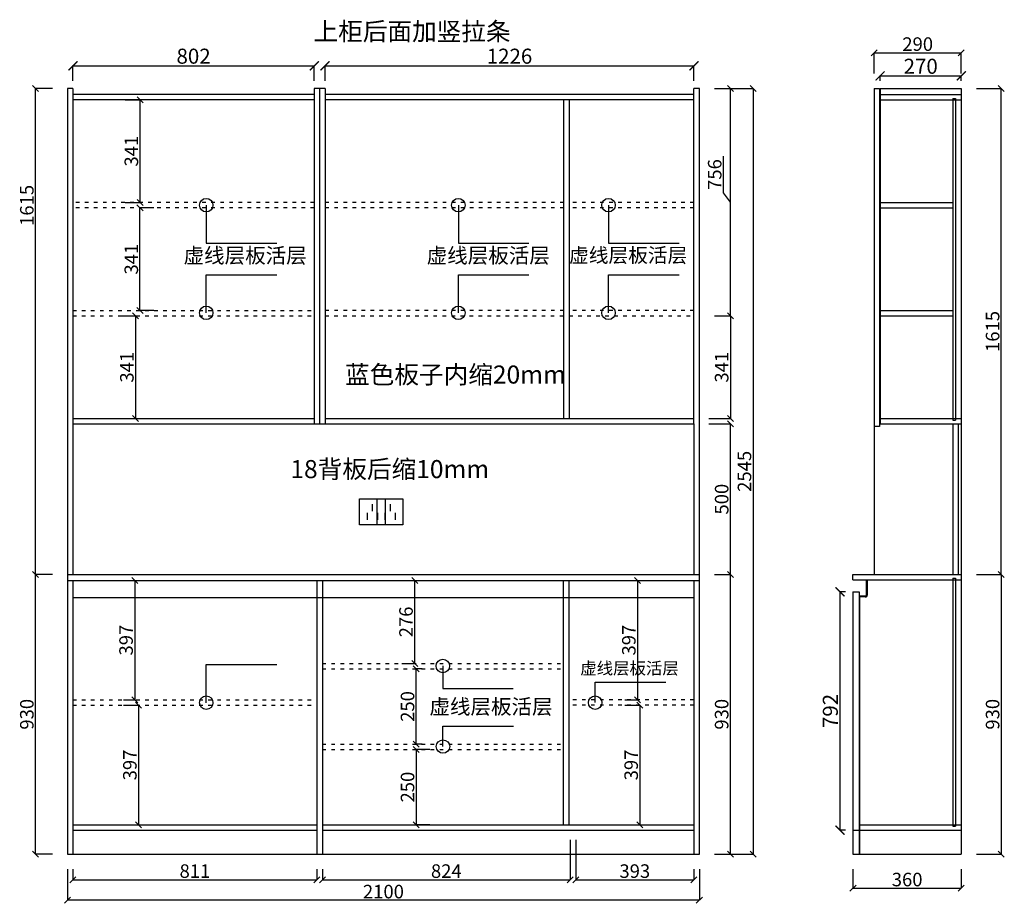
# Model space of a CAD drawing. Units: millimetres. Extents: x 31196 to 37215, y 10639 to 13582.
# Drawn here: x 33942 to 37215, y 10645 to 13582 of the extents above; entities that cross this region are included whole.
import ezdxf

# ---------------------------------------------------------------- set-up
doc = ezdxf.new("R2010")
doc.units = ezdxf.units.MM
doc.linetypes.add('ACAD_ISO03W100', pattern=[30, 12, -18])
doc.styles.get("Standard").update_dxf_attribs({"font": 'txt', "bigfont": 'gbcbig.shx'})
doc.dimstyles.new('ISO-25', dxfattribs={"dimtxt": 50, "dimasz": 30, "dimexe": 1.25, "dimexo": 25, "dimtad": 1, "dimdec": 0, "dimtxsty": 'Standard', "dimblk": 'ARCHTICK', "dimcen": 2.5, "dimclrd": 251, "dimclre": 251, "dimclrt": 251, "dimadec": 0, "dimazin": 0, "dimtfac": 1, "dimtdec": 0, "dimtmove": 1, "dimatfit": 3, "dimfxl": 60, "dimarcsym": 0})
doc.dimstyles.new('副本 ISO-25', dxfattribs={"dimtxt": 45, "dimasz": 20, "dimexe": 0, "dimexo": 50, "dimtad": 1, "dimdec": 0, "dimtxsty": 'Standard', "dimblk": 'OBLIQUE', "dimcen": 2.5, "dimclrd": 252, "dimclre": 252, "dimclrt": 252, "dimadec": 0, "dimazin": 0, "dimtfac": 1, "dimtdec": 0, "dimtmove": 1, "dimatfit": 3, "dimldrblk": 'OBLIQUE', "dimfxl": 20, "dimarcsym": 0})

# ---------------------------------------------------------------- blocks, each defined once
blk = doc.blocks.new('_OBLIQUE')
at = {"color": 0, "linetype": 'ByBlock'}
blk.add_line((-0.5, -0.5), (0.5, 0.5), dxfattribs=at)
blk = doc.blocks.new('*D8')
at = {"color": 252, "lineweight": -2, "transparency": 16777216}
for p, q in [((34119.1, 10758.7), (34119.1, 10723.5)), ((34930.1, 10758.7), (34930.1, 10723.5)), ((34119.1, 10723.5), (34930.1, 10723.5))]:
    blk.add_line(p, q, dxfattribs=at)
at = {"layer": 'Defpoints', "color": 0, "transparency": 16777216}
for p in [(34119.1, 10808.7), (34930.1, 10808.7), (34930.1, 10723.5)]:
    blk.add_point(p, dxfattribs=at)
at = {"color": 252, "lineweight": -2, "transparency": 16777216, "xscale": 20, "yscale": 20, "zscale": 20, "rotation": 180}
blk.add_blockref('_OBLIQUE', (34119.1, 10723.5), dxfattribs=at)
at = {"color": 252, "lineweight": -2, "transparency": 16777216, "xscale": 20, "yscale": 20, "zscale": 20}
blk.add_blockref('_OBLIQUE', (34930.1, 10723.5), dxfattribs=at)
at = {"color": 252, "transparency": 16777216, "insert": (34524.6, 10746.6), "char_height": 45, "attachment_point": 5}
blk.add_mtext('811', dxfattribs=at)
blk = doc.blocks.new('*D9')
at = {"color": 252, "lineweight": -2, "transparency": 16777216}
for p, q in [((35772.1, 10856.7), (35772.1, 10723.5)), ((34948.1, 10758.7), (34948.1, 10723.5)), ((34948.1, 10723.5), (35772.1, 10723.5))]:
    blk.add_line(p, q, dxfattribs=at)
at = {"layer": 'Defpoints', "color": 0, "transparency": 16777216}
for p in [(35772.1, 10906.7), (34948.1, 10808.7), (35772.1, 10723.5)]:
    blk.add_point(p, dxfattribs=at)
at = {"color": 252, "lineweight": -2, "transparency": 16777216, "xscale": 20, "yscale": 20, "zscale": 20, "rotation": 180}
blk.add_blockref('_OBLIQUE', (34948.1, 10723.5), dxfattribs=at)
at = {"color": 252, "lineweight": -2, "transparency": 16777216, "xscale": 20, "yscale": 20, "zscale": 20}
blk.add_blockref('_OBLIQUE', (35772.1, 10723.5), dxfattribs=at)
at = {"color": 252, "transparency": 16777216, "insert": (35360.1, 10746.6), "char_height": 45, "attachment_point": 5}
blk.add_mtext('824', dxfattribs=at)
blk = doc.blocks.new('*D10')
at = {"color": 252, "lineweight": -2, "transparency": 16777216}
for p, q in [((35790.1, 10856.7), (35790.1, 10723.5)), ((36183.1, 10758.7), (36183.1, 10723.5)), ((35790.1, 10723.5), (36183.1, 10723.5))]:
    blk.add_line(p, q, dxfattribs=at)
at = {"layer": 'Defpoints', "color": 0, "transparency": 16777216}
for p in [(35790.1, 10906.7), (36183.1, 10808.7), (36183.1, 10723.5)]:
    blk.add_point(p, dxfattribs=at)
at = {"color": 252, "lineweight": -2, "transparency": 16777216, "xscale": 20, "yscale": 20, "zscale": 20, "rotation": 180}
blk.add_blockref('_OBLIQUE', (35790.1, 10723.5), dxfattribs=at)
at = {"color": 252, "lineweight": -2, "transparency": 16777216, "xscale": 20, "yscale": 20, "zscale": 20}
blk.add_blockref('_OBLIQUE', (36183.1, 10723.5), dxfattribs=at)
at = {"color": 252, "transparency": 16777216, "insert": (35986.6, 10746.6), "char_height": 45, "attachment_point": 5}
blk.add_mtext('393', dxfattribs=at)
blk = doc.blocks.new('*D25')
at = {"color": 252, "lineweight": -2, "transparency": 16777216}
for p, q in [((34101.1, 10758.7), (34101.1, 10655.4)), ((36201.1, 10758.7), (36201.1, 10655.4)), ((36201.1, 10655.4), (34101.1, 10655.4))]:
    blk.add_line(p, q, dxfattribs=at)
at = {"layer": 'Defpoints', "color": 0, "transparency": 16777216}
for p in [(34101.1, 10808.7), (36201.1, 10808.7), (34101.1, 10655.4)]:
    blk.add_point(p, dxfattribs=at)
at = {"color": 252, "lineweight": -2, "transparency": 16777216, "xscale": 20, "yscale": 20, "zscale": 20, "rotation": 180}
blk.add_blockref('_OBLIQUE', (34101.1, 10655.4), dxfattribs=at)
at = {"color": 252, "lineweight": -2, "transparency": 16777216, "xscale": 20, "yscale": 20, "zscale": 20}
blk.add_blockref('_OBLIQUE', (36201.1, 10655.4), dxfattribs=at)
at = {"color": 252, "transparency": 16777216, "insert": (35151.1, 10678.5), "char_height": 45, "attachment_point": 5}
blk.add_mtext('2100', dxfattribs=at)
blk = doc.blocks.new('*D26')
at = {"color": 252, "lineweight": -2, "transparency": 16777216}
for p, q in [((36251.1, 11738.7), (36304.2, 11738.7)), ((36304.2, 10808.7), (36304.2, 11738.7)), ((36251.1, 10808.7), (36304.2, 10808.7))]:
    blk.add_line(p, q, dxfattribs=at)
at = {"layer": 'Defpoints', "color": 0, "transparency": 16777216}
for p in [(36201.1, 11738.7), (36304.2, 11738.7), (36201.1, 10808.7)]:
    blk.add_point(p, dxfattribs=at)
at = {"color": 252, "lineweight": -2, "transparency": 16777216, "xscale": 20, "yscale": 20, "zscale": 20}
for p, rotation in [((36304.2, 11738.7), 90), ((36304.2, 10808.7), 270)]:
    blk.add_blockref('_OBLIQUE', p, dxfattribs=dict(at, rotation=rotation))
at = {"color": 252, "transparency": 16777216, "insert": (36281.1, 11273.7), "char_height": 45, "attachment_point": 5, "rotation": 90}
blk.add_mtext('930', dxfattribs=at)
blk = doc.blocks.new('*D27')
at = {"color": 252, "lineweight": -2, "transparency": 16777216}
for p, q in [((36233.1, 12238.7), (36304.2, 12238.7)), ((36304.2, 11738.7), (36304.2, 12238.7)), ((36251.1, 11738.7), (36304.2, 11738.7))]:
    blk.add_line(p, q, dxfattribs=at)
at = {"layer": 'Defpoints', "color": 0, "transparency": 16777216}
for p in [(36183.1, 12238.7), (36304.2, 12238.7), (36201.1, 11738.7)]:
    blk.add_point(p, dxfattribs=at)
at = {"color": 252, "lineweight": -2, "transparency": 16777216, "xscale": 20, "yscale": 20, "zscale": 20}
for p, rotation in [((36304.2, 12238.7), 90), ((36304.2, 11738.7), 270)]:
    blk.add_blockref('_OBLIQUE', p, dxfattribs=dict(at, rotation=rotation))
at = {"color": 252, "transparency": 16777216, "insert": (36281.1, 11988.7), "char_height": 45, "attachment_point": 5, "rotation": 90}
blk.add_mtext('500', dxfattribs=at)
blk = doc.blocks.new('*D11')
at = {"color": 252, "lineweight": -2, "transparency": 16777216}
for p, q in [((36251.1, 13353.7), (36304.2, 13353.7)), ((36304.2, 12597.9), (36304.2, 13353.7)), ((36281.1, 13007.1), (36281.1, 13128.4)), ((36304.2, 12975.8), (36281.1, 13007.1)), ((36251.1, 12597.9), (36304.2, 12597.9))]:
    blk.add_line(p, q, dxfattribs=at)
at = {"layer": 'Defpoints', "color": 0, "transparency": 16777216}
for p in [(36201.1, 13353.7), (36304.2, 13353.7), (36201.1, 12597.9)]:
    blk.add_point(p, dxfattribs=at)
at = {"color": 252, "lineweight": -2, "transparency": 16777216, "xscale": 20, "yscale": 20, "zscale": 20}
for p, rotation in [((36304.2, 13353.7), 90), ((36304.2, 12597.9), 270)]:
    blk.add_blockref('_OBLIQUE', p, dxfattribs=dict(at, rotation=rotation))
at = {"color": 252, "transparency": 16777216, "insert": (36257.9, 13067.8), "char_height": 45, "attachment_point": 5, "rotation": 90}
blk.add_mtext('756', dxfattribs=at)
blk = doc.blocks.new('*D28')
at = {"color": 252, "lineweight": -2, "transparency": 16777216}
for p, q in [((34051.1, 11738.7), (33994.8, 11738.7)), ((33994.8, 10808.7), (33994.8, 11738.7)), ((34051.1, 10808.7), (33994.8, 10808.7))]:
    blk.add_line(p, q, dxfattribs=at)
at = {"layer": 'Defpoints', "color": 0, "transparency": 16777216}
for p in [(33994.8, 11738.7), (34101.1, 11738.7), (34101.1, 10808.7)]:
    blk.add_point(p, dxfattribs=at)
at = {"color": 252, "lineweight": -2, "transparency": 16777216, "xscale": 20, "yscale": 20, "zscale": 20}
for p, rotation in [((33994.8, 11738.7), 90), ((33994.8, 10808.7), 270)]:
    blk.add_blockref('_OBLIQUE', p, dxfattribs=dict(at, rotation=rotation))
at = {"color": 252, "transparency": 16777216, "insert": (33971.7, 11273.7), "char_height": 45, "attachment_point": 5, "rotation": 90}
blk.add_mtext('930', dxfattribs=at)
blk = doc.blocks.new('*D12')
at = {"color": 252, "lineweight": -2, "transparency": 16777216}
for p, q in [((34051.1, 13353.7), (33994.8, 13353.7)), ((33994.8, 11738.7), (33994.8, 13353.7)), ((34051.1, 11738.7), (33994.8, 11738.7))]:
    blk.add_line(p, q, dxfattribs=at)
at = {"layer": 'Defpoints', "color": 0, "transparency": 16777216}
for p in [(33994.8, 13353.7), (34101.1, 13353.7), (34101.1, 11738.7)]:
    blk.add_point(p, dxfattribs=at)
at = {"color": 252, "lineweight": -2, "transparency": 16777216, "xscale": 20, "yscale": 20, "zscale": 20}
for p, rotation in [((33994.8, 13353.7), 90), ((33994.8, 11738.7), 270)]:
    blk.add_blockref('_OBLIQUE', p, dxfattribs=dict(at, rotation=rotation))
at = {"color": 252, "transparency": 16777216, "insert": (33971.7, 12965.3), "char_height": 45, "attachment_point": 5, "rotation": 90}
blk.add_mtext('1615', dxfattribs=at)
blk = doc.blocks.new('*D13')
at = {"color": 252, "lineweight": -2, "transparency": 16777216}
for p, q in [((36251.1, 12597.9), (36304.2, 12597.9)), ((36304.2, 12597.9), (36304.2, 12256.7)), ((36233.1, 12256.7), (36304.2, 12256.7))]:
    blk.add_line(p, q, dxfattribs=at)
at = {"layer": 'Defpoints', "color": 0, "transparency": 16777216}
for p in [(36201.1, 12597.9), (36183.1, 12256.7), (36304.2, 12256.7)]:
    blk.add_point(p, dxfattribs=at)
at = {"color": 252, "lineweight": -2, "transparency": 16777216, "xscale": 20, "yscale": 20, "zscale": 20}
for p, rotation in [((36304.2, 12597.9), 90), ((36304.2, 12256.7), 270)]:
    blk.add_blockref('_OBLIQUE', p, dxfattribs=dict(at, rotation=rotation))
at = {"color": 252, "transparency": 16777216, "insert": (36281.1, 12427.3), "char_height": 45, "attachment_point": 5, "rotation": 90}
blk.add_mtext('341', dxfattribs=at)
blk = doc.blocks.new('*D29')
at = {"color": 252, "lineweight": -2, "transparency": 16777216}
for p, q in [((36251.1, 13353.7), (36380, 13353.7)), ((36380, 13353.7), (36380, 10808.7)), ((36251.1, 10808.7), (36380, 10808.7))]:
    blk.add_line(p, q, dxfattribs=at)
at = {"layer": 'Defpoints', "color": 0, "transparency": 16777216}
for p in [(36201.1, 13353.7), (36201.1, 10808.7), (36380, 10808.7)]:
    blk.add_point(p, dxfattribs=at)
at = {"color": 252, "lineweight": -2, "transparency": 16777216, "xscale": 20, "yscale": 20, "zscale": 20}
for p, rotation in [((36380, 13353.7), 90), ((36380, 10808.7), 270)]:
    blk.add_blockref('_OBLIQUE', p, dxfattribs=dict(at, rotation=rotation))
at = {"color": 252, "transparency": 16777216, "insert": (36356.9, 12081.2), "char_height": 45, "attachment_point": 5, "rotation": 90}
blk.add_mtext('2545', dxfattribs=at)
blk = doc.blocks.new('sdfsadf')
at = {"color": 6}
for p, q in [((409208.1, 481475.7), (409208.1, 481452.5)), ((409190.8, 481446.8), (409190.8, 481423.6)), ((409225.3, 481446.8), (409225.3, 481423.6))]:
    blk.add_line(p, q, dxfattribs=at)
blk.add_lwpolyline([(409165, 481492.6), (409251.1, 481492.6), (409251.1, 481406.8), (409165, 481406.8)], close=True, dxfattribs=at)
blk = doc.blocks.new('*D30')
at = {"color": 252, "lineweight": -2, "transparency": 16777216}
for p, q in [((34274.7, 11718.7), (34324.7, 11718.7)), ((34324.7, 11718.7), (34324.7, 11321.7)), ((34287.4, 11321.7), (34324.7, 11321.7))]:
    blk.add_line(p, q, dxfattribs=at)
at = {"layer": 'Defpoints', "color": 0, "transparency": 16777216}
for p in [(34324.7, 11718.7), (34324.7, 11321.7), (34337.4, 11321.7)]:
    blk.add_point(p, dxfattribs=at)
at = {"color": 252, "lineweight": -2, "transparency": 16777216, "xscale": 20, "yscale": 20, "zscale": 20}
for p, rotation in [((34324.7, 11718.7), 90), ((34324.7, 11321.7), 270)]:
    blk.add_blockref('_OBLIQUE', p, dxfattribs=dict(at, rotation=rotation))
at = {"color": 252, "transparency": 16777216, "insert": (34301.6, 11520.2), "char_height": 45, "attachment_point": 5, "rotation": 90}
blk.add_mtext('397', dxfattribs=at)
blk = doc.blocks.new('*D31')
at = {"color": 252, "lineweight": -2, "transparency": 16777216}
for p, q in [((34287.4, 11303.7), (34337.4, 11303.7)), ((34337.4, 11303.7), (34337.4, 10906.7)), ((34287.4, 10906.7), (34337.4, 10906.7))]:
    blk.add_line(p, q, dxfattribs=at)
at = {"layer": 'Defpoints', "color": 0, "transparency": 16777216}
for p in [(34337.4, 11303.7), (34337.4, 10906.7), (34337.4, 10906.7)]:
    blk.add_point(p, dxfattribs=at)
at = {"color": 252, "lineweight": -2, "transparency": 16777216, "xscale": 20, "yscale": 20, "zscale": 20}
for p, rotation in [((34337.4, 11303.7), 90), ((34337.4, 10906.7), 270)]:
    blk.add_blockref('_OBLIQUE', p, dxfattribs=dict(at, rotation=rotation))
at = {"color": 252, "transparency": 16777216, "insert": (34314.2, 11105.2), "char_height": 45, "attachment_point": 5, "rotation": 90}
blk.add_mtext('397', dxfattribs=at)
blk = doc.blocks.new('*D32')
at = {"color": 252, "lineweight": -2, "transparency": 16777216}
for p, q in [((34388.5, 12957.2), (34342, 12957.2)), ((34342, 12615.9), (34342, 12957.2)), ((34388.5, 12615.9), (34342, 12615.9))]:
    blk.add_line(p, q, dxfattribs=at)
at = {"layer": 'Defpoints', "color": 0, "transparency": 16777216}
for p in [(34338.5, 12957.2), (34342, 12957.2), (34338.5, 12615.9)]:
    blk.add_point(p, dxfattribs=at)
at = {"color": 252, "lineweight": -2, "transparency": 16777216, "xscale": 20, "yscale": 20, "zscale": 20}
for p, rotation in [((34342, 12957.2), 90), ((34342, 12615.9), 270)]:
    blk.add_blockref('_OBLIQUE', p, dxfattribs=dict(at, rotation=rotation))
at = {"color": 252, "transparency": 16777216, "insert": (34318.9, 12786.5), "char_height": 45, "attachment_point": 5, "rotation": 90}
blk.add_mtext('341', dxfattribs=at)
blk = doc.blocks.new('*D33')
at = {"color": 252, "lineweight": -2, "transparency": 16777216}
for p, q in [((34292.2, 13315.7), (34342.2, 13315.7)), ((34342.2, 12975.2), (34342.2, 13315.7)), ((34292.2, 12975.2), (34342.2, 12975.2))]:
    blk.add_line(p, q, dxfattribs=at)
at = {"layer": 'Defpoints', "color": 0, "transparency": 16777216}
for p in [(34342.2, 13315.7), (34342.2, 13315.7), (34342.2, 12975.2)]:
    blk.add_point(p, dxfattribs=at)
at = {"color": 252, "lineweight": -2, "transparency": 16777216, "xscale": 20, "yscale": 20, "zscale": 20}
for p, rotation in [((34342.2, 13315.7), 90), ((34342.2, 12975.2), 270)]:
    blk.add_blockref('_OBLIQUE', p, dxfattribs=dict(at, rotation=rotation))
at = {"color": 252, "transparency": 16777216, "insert": (34319.1, 13145.4), "char_height": 45, "attachment_point": 5, "rotation": 90}
blk.add_mtext('341', dxfattribs=at)
blk = doc.blocks.new('*D15')
at = {"color": 252, "lineweight": -2, "transparency": 16777216}
for p, q in [((34282.1, 12597.9), (34327.4, 12597.9)), ((34327.4, 12597.9), (34327.4, 12256.7)), ((34282.1, 12256.7), (34327.4, 12256.7))]:
    blk.add_line(p, q, dxfattribs=at)
at = {"layer": 'Defpoints', "color": 0, "transparency": 16777216}
for p in [(34332.1, 12597.9), (34327.4, 12256.7), (34332.1, 12256.7)]:
    blk.add_point(p, dxfattribs=at)
at = {"color": 252, "lineweight": -2, "transparency": 16777216, "xscale": 20, "yscale": 20, "zscale": 20}
for p, rotation in [((34327.4, 12597.9), 90), ((34327.4, 12256.7), 270)]:
    blk.add_blockref('_OBLIQUE', p, dxfattribs=dict(at, rotation=rotation))
at = {"color": 252, "transparency": 16777216, "insert": (34304.3, 12427.3), "char_height": 45, "attachment_point": 5, "rotation": 90}
blk.add_mtext('341', dxfattribs=at)
blk = doc.blocks.new('*D35')
at = {"color": 252, "lineweight": -2, "transparency": 16777216}
for p, q in [((35279.9, 11424.7), (35260.1, 11424.7)), ((35260.1, 11174.7), (35260.1, 11424.7)), ((35279.9, 11174.7), (35260.1, 11174.7))]:
    blk.add_line(p, q, dxfattribs=at)
at = {"layer": 'Defpoints', "color": 0, "transparency": 16777216}
for p in [(35229.9, 11424.7), (35260.1, 11424.7), (35229.9, 11174.7)]:
    blk.add_point(p, dxfattribs=at)
at = {"color": 252, "lineweight": -2, "transparency": 16777216, "xscale": 20, "yscale": 20, "zscale": 20}
for p, rotation in [((35260.1, 11424.7), 90), ((35260.1, 11174.7), 270)]:
    blk.add_blockref('_OBLIQUE', p, dxfattribs=dict(at, rotation=rotation))
at = {"color": 252, "transparency": 16777216, "insert": (35237, 11299.7), "char_height": 45, "attachment_point": 5, "rotation": 90}
blk.add_mtext('250', dxfattribs=at)
blk = doc.blocks.new('*D36')
at = {"color": 252, "lineweight": -2, "transparency": 16777216}
for p, q in [((36711.8, 10758.7), (36711.8, 10695.5)), ((37071.8, 10758.7), (37071.8, 10695.5)), ((36711.8, 10695.5), (37071.8, 10695.5))]:
    blk.add_line(p, q, dxfattribs=at)
at = {"layer": 'Defpoints', "color": 0, "transparency": 16777216}
for p in [(36711.8, 10808.7), (37071.8, 10808.7), (37071.8, 10695.5)]:
    blk.add_point(p, dxfattribs=at)
at = {"color": 252, "lineweight": -2, "transparency": 16777216, "xscale": 20, "yscale": 20, "zscale": 20, "rotation": 180}
blk.add_blockref('_OBLIQUE', (36711.8, 10695.5), dxfattribs=at)
at = {"color": 252, "lineweight": -2, "transparency": 16777216, "xscale": 20, "yscale": 20, "zscale": 20}
blk.add_blockref('_OBLIQUE', (37071.8, 10695.5), dxfattribs=at)
at = {"color": 252, "transparency": 16777216, "insert": (36891.8, 10718.6), "char_height": 45, "attachment_point": 5}
blk.add_mtext('360', dxfattribs=at)
blk = doc.blocks.new('*D43')
at = {"color": 252, "lineweight": -2, "transparency": 16777216}
for p, q in [((35212.1, 11718.7), (35255.2, 11718.7)), ((35255.2, 11442.7), (35255.2, 11718.7)), ((35212.1, 11442.7), (35255.2, 11442.7))]:
    blk.add_line(p, q, dxfattribs=at)
at = {"layer": 'Defpoints', "color": 0, "transparency": 16777216}
for p in [(35255.2, 11718.7), (35262.1, 11718.7), (35262.1, 11442.7)]:
    blk.add_point(p, dxfattribs=at)
at = {"color": 252, "lineweight": -2, "transparency": 16777216, "xscale": 20, "yscale": 20, "zscale": 20}
for p, rotation in [((35255.2, 11718.7), 90), ((35255.2, 11442.7), 270)]:
    blk.add_blockref('_OBLIQUE', p, dxfattribs=dict(at, rotation=rotation))
at = {"color": 252, "transparency": 16777216, "insert": (35232, 11580.7), "char_height": 45, "attachment_point": 5, "rotation": 90}
blk.add_mtext('276', dxfattribs=at)
blk = doc.blocks.new('*D44')
at = {"color": 252, "lineweight": -2, "transparency": 16777216}
for p, q in [((35305.5, 11156.7), (35260.1, 11156.7)), ((35260.1, 11156.7), (35260.1, 10906.7)), ((35305.5, 10906.7), (35260.1, 10906.7))]:
    blk.add_line(p, q, dxfattribs=at)
at = {"layer": 'Defpoints', "color": 0, "transparency": 16777216}
for p in [(35255.5, 11156.7), (35255.5, 10906.7), (35260.1, 10906.7)]:
    blk.add_point(p, dxfattribs=at)
at = {"color": 252, "lineweight": -2, "transparency": 16777216, "xscale": 20, "yscale": 20, "zscale": 20}
for p, rotation in [((35260.1, 11156.7), 90), ((35260.1, 10906.7), 270)]:
    blk.add_blockref('_OBLIQUE', p, dxfattribs=dict(at, rotation=rotation))
at = {"color": 252, "transparency": 16777216, "insert": (35237, 11031.7), "char_height": 45, "attachment_point": 5, "rotation": 90}
blk.add_mtext('250', dxfattribs=at)
blk = doc.blocks.new('*D3')
at = {"color": 252, "lineweight": -2, "transparency": 16777216}
for p, q in [((35945.7, 11718.7), (35995.7, 11718.7)), ((35995.7, 11718.7), (35995.7, 11321.7)), ((35953.5, 11321.7), (35995.7, 11321.7))]:
    blk.add_line(p, q, dxfattribs=at)
at = {"layer": 'Defpoints', "color": 0, "transparency": 16777216}
for p in [(35995.7, 11718.7), (35995.7, 11321.7), (36003.5, 11321.7)]:
    blk.add_point(p, dxfattribs=at)
at = {"color": 252, "lineweight": -2, "transparency": 16777216, "xscale": 20, "yscale": 20, "zscale": 20}
for p, rotation in [((35995.7, 11718.7), 90), ((35995.7, 11321.7), 270)]:
    blk.add_blockref('_OBLIQUE', p, dxfattribs=dict(at, rotation=rotation))
at = {"color": 252, "transparency": 16777216, "insert": (35972.6, 11520.2), "char_height": 45, "attachment_point": 5, "rotation": 90}
blk.add_mtext('397', dxfattribs=at)
blk = doc.blocks.new('*D4')
at = {"color": 252, "lineweight": -2, "transparency": 16777216}
for p, q in [((35953.5, 11303.7), (36003.5, 11303.7)), ((36003.5, 11303.7), (36003.5, 10906.7)), ((35953.5, 10906.7), (36003.5, 10906.7))]:
    blk.add_line(p, q, dxfattribs=at)
at = {"layer": 'Defpoints', "color": 0, "transparency": 16777216}
for p in [(36003.5, 11303.7), (36003.5, 10906.7), (36003.5, 10906.7)]:
    blk.add_point(p, dxfattribs=at)
at = {"color": 252, "lineweight": -2, "transparency": 16777216, "xscale": 20, "yscale": 20, "zscale": 20}
for p, rotation in [((36003.5, 11303.7), 90), ((36003.5, 10906.7), 270)]:
    blk.add_blockref('_OBLIQUE', p, dxfattribs=dict(at, rotation=rotation))
at = {"color": 252, "transparency": 16777216, "insert": (35980.4, 11105.2), "char_height": 45, "attachment_point": 5, "rotation": 90}
blk.add_mtext('397', dxfattribs=at)
blk = doc.blocks.new('*D16')
at = {"color": 252, "lineweight": -2, "transparency": 16777216}
for p, q in [((37121.8, 11738.7), (37204.7, 11738.7)), ((37204.7, 11738.7), (37204.7, 10808.7)), ((37121.8, 10808.7), (37204.7, 10808.7))]:
    blk.add_line(p, q, dxfattribs=at)
at = {"layer": 'Defpoints', "color": 0, "transparency": 16777216}
for p in [(37071.8, 11738.7), (37071.8, 10808.7), (37204.7, 10808.7)]:
    blk.add_point(p, dxfattribs=at)
at = {"color": 252, "lineweight": -2, "transparency": 16777216, "xscale": 20, "yscale": 20, "zscale": 20}
for p, rotation in [((37204.7, 11738.7), 90), ((37204.7, 10808.7), 270)]:
    blk.add_blockref('_OBLIQUE', p, dxfattribs=dict(at, rotation=rotation))
at = {"color": 252, "transparency": 16777216, "insert": (37181.6, 11273.7), "char_height": 45, "attachment_point": 5, "rotation": 90}
blk.add_mtext('930', dxfattribs=at)
blk = doc.blocks.new('*D17')
at = {"color": 252, "lineweight": -2, "transparency": 16777216}
for p, q in [((37121.8, 13353.7), (37204.7, 13353.7)), ((37204.7, 11738.7), (37204.7, 13353.7)), ((37121.8, 11738.7), (37204.7, 11738.7))]:
    blk.add_line(p, q, dxfattribs=at)
at = {"layer": 'Defpoints', "color": 0, "transparency": 16777216}
for p in [(37071.8, 13353.7), (37204.7, 13353.7), (37071.8, 11738.7)]:
    blk.add_point(p, dxfattribs=at)
at = {"color": 252, "lineweight": -2, "transparency": 16777216, "xscale": 20, "yscale": 20, "zscale": 20}
for p, rotation in [((37204.7, 13353.7), 90), ((37204.7, 11738.7), 270)]:
    blk.add_blockref('_OBLIQUE', p, dxfattribs=dict(at, rotation=rotation))
at = {"color": 252, "transparency": 16777216, "insert": (37181.6, 12546.2), "char_height": 45, "attachment_point": 5, "rotation": 90}
blk.add_mtext('1615', dxfattribs=at)
blk = doc.blocks.new('*D18')
at = {"color": 252, "lineweight": -2, "transparency": 16777216}
for p, q in [((36781.8, 13403.7), (36781.8, 13472.3)), ((36781.8, 13472.3), (37071.8, 13472.3)), ((37071.8, 13403.7), (37071.8, 13472.3))]:
    blk.add_line(p, q, dxfattribs=at)
at = {"layer": 'Defpoints', "color": 0, "transparency": 16777216}
for p in [(37071.8, 13472.3), (36781.8, 13353.7), (37071.8, 13353.7)]:
    blk.add_point(p, dxfattribs=at)
at = {"color": 252, "lineweight": -2, "transparency": 16777216, "xscale": 20, "yscale": 20, "zscale": 20, "rotation": 180}
blk.add_blockref('_OBLIQUE', (36781.8, 13472.3), dxfattribs=at)
at = {"color": 252, "lineweight": -2, "transparency": 16777216, "xscale": 20, "yscale": 20, "zscale": 20}
blk.add_blockref('_OBLIQUE', (37071.8, 13472.3), dxfattribs=at)
at = {"color": 252, "transparency": 16777216, "insert": (36926.8, 13495.5), "char_height": 45, "attachment_point": 5}
blk.add_mtext('290', dxfattribs=at)
blk = doc.blocks.new('_ArchTick')
at = {"color": 0, "linetype": 'ByBlock', "const_width": 0.15}
blk.add_lwpolyline([(-0.5, -0.5), (0.5, 0.5)], dxfattribs=at)
blk = doc.blocks.new('*D45')
at = {"color": 251, "lineweight": -2, "transparency": 16777216}
for p, q in [((36801.8, 13378.7), (36801.8, 13396.9)), ((36801.8, 13395.6), (37071.8, 13395.6)), ((37071.8, 13378.7), (37071.8, 13396.9))]:
    blk.add_line(p, q, dxfattribs=at)
at = {"layer": 'Defpoints', "color": 0, "transparency": 16777216}
for p in [(37071.8, 13395.6), (36801.8, 13353.7), (37071.8, 13353.7)]:
    blk.add_point(p, dxfattribs=at)
at = {"color": 251, "lineweight": -2, "transparency": 16777216, "xscale": 30, "yscale": 30, "zscale": 30, "rotation": 180}
blk.add_blockref('_ArchTick', (36801.8, 13395.6), dxfattribs=at)
at = {"color": 251, "lineweight": -2, "transparency": 16777216, "xscale": 30, "yscale": 30, "zscale": 30}
blk.add_blockref('_ArchTick', (37071.8, 13395.6), dxfattribs=at)
at = {"color": 251, "transparency": 16777216, "insert": (36936.8, 13421.2), "char_height": 50, "attachment_point": 5}
blk.add_mtext('270', dxfattribs=at)
blk = doc.blocks.new('*D46')
at = {"color": 251, "lineweight": -2, "transparency": 16777216}
for p, q in [((34119.1, 13378.7), (34119.1, 13430.4)), ((34119.1, 13429.1), (34921.1, 13429.1)), ((34921.1, 13378.7), (34921.1, 13430.4))]:
    blk.add_line(p, q, dxfattribs=at)
at = {"layer": 'Defpoints', "color": 0, "transparency": 16777216}
for p in [(34921.1, 13429.1), (34119.1, 13353.7), (34921.1, 13353.7)]:
    blk.add_point(p, dxfattribs=at)
at = {"color": 251, "lineweight": -2, "transparency": 16777216, "xscale": 30, "yscale": 30, "zscale": 30, "rotation": 180}
blk.add_blockref('_ArchTick', (34119.1, 13429.1), dxfattribs=at)
at = {"color": 251, "lineweight": -2, "transparency": 16777216, "xscale": 30, "yscale": 30, "zscale": 30}
blk.add_blockref('_ArchTick', (34921.1, 13429.1), dxfattribs=at)
at = {"color": 251, "transparency": 16777216, "insert": (34520.1, 13454.7), "char_height": 50, "attachment_point": 5}
blk.add_mtext('802', dxfattribs=at)
blk = doc.blocks.new('*D47')
at = {"color": 251, "lineweight": -2, "transparency": 16777216}
for p, q in [((34957.1, 13378.7), (34957.1, 13430.4)), ((34957.1, 13429.1), (36183.1, 13429.1)), ((36183.1, 13378.7), (36183.1, 13430.4))]:
    blk.add_line(p, q, dxfattribs=at)
at = {"layer": 'Defpoints', "color": 0, "transparency": 16777216}
for p in [(36183.1, 13429.1), (34957.1, 13353.7), (36183.1, 13353.7)]:
    blk.add_point(p, dxfattribs=at)
at = {"color": 251, "lineweight": -2, "transparency": 16777216, "xscale": 30, "yscale": 30, "zscale": 30, "rotation": 180}
blk.add_blockref('_ArchTick', (34957.1, 13429.1), dxfattribs=at)
at = {"color": 251, "lineweight": -2, "transparency": 16777216, "xscale": 30, "yscale": 30, "zscale": 30}
blk.add_blockref('_ArchTick', (36183.1, 13429.1), dxfattribs=at)
at = {"color": 251, "transparency": 16777216, "insert": (35570.1, 13454.7), "char_height": 50, "attachment_point": 5}
blk.add_mtext('1226', dxfattribs=at)
blk = doc.blocks.new('*D53')
at = {"color": 251, "lineweight": -2, "transparency": 16777216}
for p, q in [((36686.8, 11680.7), (36667.4, 11680.7)), ((36668.6, 11680.7), (36668.6, 10888.7)), ((36686.8, 10888.7), (36667.4, 10888.7))]:
    blk.add_line(p, q, dxfattribs=at)
at = {"layer": 'Defpoints', "color": 0, "transparency": 16777216}
for p in [(36711.8, 11680.7), (36668.6, 10888.7), (36711.8, 10888.7)]:
    blk.add_point(p, dxfattribs=at)
at = {"color": 251, "lineweight": -2, "transparency": 16777216, "xscale": 30, "yscale": 30, "zscale": 30}
for p, rotation in [((36668.6, 11680.7), 90), ((36668.6, 10888.7), 270)]:
    blk.add_blockref('_ArchTick', p, dxfattribs=dict(at, rotation=rotation))
at = {"color": 251, "transparency": 16777216, "insert": (36643, 11284.7), "char_height": 50, "attachment_point": 5, "rotation": 90}
blk.add_mtext('792', dxfattribs=at)

msp = doc.modelspace()

# ---------------------------------------------------------------- linework, layer by layer
for p, q in [((34119.1, 13353.7), (34101.1, 13353.7)), ((34101.1, 13353.7), (34101.1, 10808.7)), ((34119.1, 13353.7), (34119.1, 11738.7)), ((36201.1, 13353.7), (36183.1, 13353.7)), ((36201.1, 10808.7), (36201.1, 13353.7)), ((34119.1, 11718.7), (34119.1, 10808.7)), ((34101.1, 10808.7), (36201.1, 10808.7))]:
    msp.add_line(p, q)
at = {"color": 150}
for p, q in [((34957.1, 13353.7), (34921.1, 13353.7)), ((34921.1, 13353.7), (34921.1, 12238.7)), ((34939.1, 13353.7), (34939.1, 12238.7)), ((34957.1, 13353.7), (34957.1, 12238.7)), ((34921.1, 13333.7), (34119.1, 13333.7)), ((36183.1, 13333.7), (34957.1, 13333.7)), ((34921.1, 13315.7), (34119.1, 13315.7)), ((36183.1, 13315.7), (34957.1, 13315.7)), ((35750.1, 13315.7), (35750.1, 12256.7)), ((35768.1, 13315.7), (35768.1, 12256.7)), ((34119.1, 12256.7), (34921.1, 12256.7)), ((34957.1, 12256.7), (36183.1, 12256.7)), ((34119.1, 12238.7), (34939.1, 12238.7)), ((34939.1, 12238.7), (36183.1, 12238.7)), ((34930.1, 11718.7), (34930.1, 10808.7)), ((34948.1, 11718.7), (34948.1, 10808.7)), ((35750.1, 10906.7), (35750.1, 11718.7)), ((35768.1, 10906.7), (35768.1, 11718.7)), ((34119.1, 10906.7), (34930.1, 10906.7)), ((34948.1, 10906.7), (36183.1, 10906.7)), ((34119.1, 10888.7), (34930.1, 10888.7)), ((34948.1, 10888.7), (36183.1, 10888.7))]:
    msp.add_line(p, q, dxfattribs=at)
at = {"color": 7}
for p, q in [((36183.1, 12238.7), (36183.1, 13353.7)), ((36781.8, 13353.7), (36799.8, 13353.7)), ((36781.8, 13353.7), (36781.8, 11738.7)), ((36799.8, 13353.7), (36799.8, 12230.7)), ((36801.8, 13353.7), (37071.8, 13353.7)), ((36801.8, 13353.7), (36801.8, 12238.7)), ((37071.8, 13353.7), (37071.8, 10808.7)), ((36183.1, 12238.7), (36183.1, 11738.7)), ((36799.8, 12230.7), (36781.8, 12230.7)), ((34101.1, 11738.7), (36201.1, 11738.7)), ((34101.1, 11718.7), (36201.1, 11718.7)), ((36183.1, 11718.7), (36183.1, 10808.7)), ((36711.8, 11738.7), (37071.8, 11738.7)), ((36711.8, 11720.7), (36711.8, 11738.7)), ((36711.8, 11720.7), (37071.8, 11720.7)), ((37043.8, 11725.7), (37043.8, 10901.7)), ((37043.8, 11725.7), (37052.8, 11725.7)), ((37052.8, 11725.7), (37052.8, 10901.7)), ((36711.8, 11680.7), (36711.8, 10808.7)), ((36711.8, 11680.7), (36731.8, 11680.7)), ((36731.8, 11680.7), (36731.8, 10808.7)), ((36733.8, 11666.7), (36733.8, 10808.7)), ((36731.8, 10906.7), (37071.8, 10906.7)), ((37043.8, 10901.7), (37052.8, 10901.7)), ((36711.8, 10888.7), (37071.8, 10888.7)), ((36711.8, 10808.7), (37071.8, 10808.7))]:
    msp.add_line(p, q, dxfattribs=at)
at = {"color": 251}
for p, q in [((36801.8, 13333.7), (37071.8, 13333.7)), ((37043.8, 13320.7), (37043.8, 12251.7)), ((37043.8, 13320.7), (37052.8, 13320.7)), ((37052.8, 13320.7), (37052.8, 12251.7)), ((36801.8, 13315.7), (37071.8, 13315.7)), ((36801.8, 12975.2), (37043.8, 12975.2)), ((36801.8, 12957.2), (37043.8, 12957.2)), ((36801.8, 12615.9), (37043.8, 12615.9)), ((36801.8, 12597.9), (37043.8, 12597.9)), ((36801.8, 12256.7), (37071.8, 12256.7)), ((37043.8, 12251.7), (37052.8, 12251.7)), ((36801.8, 12238.7), (37071.8, 12238.7)), ((37043.8, 12238.7), (37043.8, 11738.7)), ((37061.8, 12238.7), (37061.8, 11738.7))]:
    msp.add_line(p, q, dxfattribs=at)
at = {"color": 150, "linetype": 'ACAD_ISO03W100'}
for p, q in [((34921.1, 12975.2), (34119.1, 12975.2)), ((35750.1, 12975.2), (34957.1, 12975.2)), ((36183.1, 12975.2), (35768.1, 12975.2)), ((34921.1, 12957.2), (34119.1, 12957.2)), ((35750.1, 12957.2), (34957.1, 12957.2)), ((36183.1, 12957.2), (35768.1, 12957.2)), ((34119.1, 12615.9), (34921.1, 12615.9)), ((35750.1, 12615.9), (34957.1, 12615.9)), ((36183.1, 12615.9), (35768.1, 12615.9)), ((34119.1, 12597.9), (34921.1, 12597.9)), ((34957.1, 12597.9), (35750.1, 12597.9)), ((35768.1, 12597.9), (36183.1, 12597.9)), ((34948.1, 11442.7), (35750.1, 11442.7)), ((34948.1, 11424.7), (35750.1, 11424.7)), ((34119.1, 11321.7), (34930.1, 11321.7)), ((34119.1, 11303.7), (34930.1, 11303.7)), ((36183.1, 11321.7), (35768.1, 11321.7)), ((36183.1, 11303.7), (35768.1, 11303.7)), ((34948.1, 11174.7), (35750.1, 11174.7)), ((34948.1, 11156.7), (35750.1, 11156.7))]:
    msp.add_line(p, q, dxfattribs=at)
at = {"color": 1}
for p, q in [((34562.2, 12966.1), (34562.2, 12839.5)), ((35400.2, 12966.1), (35400.2, 12839.5)), ((35899.2, 12966.1), (35899.2, 12839.5)), ((34562.2, 12839.5), (34796.5, 12839.5)), ((35400.2, 12839.5), (35634.5, 12839.5)), ((35899.2, 12839.5), (36133.5, 12839.5)), ((34562.2, 12608), (34562.2, 12734.5)), ((34562.2, 12734.5), (34796.5, 12734.5)), ((35400.2, 12608), (35400.2, 12734.5)), ((35400.2, 12734.5), (35634.5, 12734.5)), ((35899.2, 12608), (35899.2, 12734.5)), ((35899.2, 12734.5), (36133.5, 12734.5)), ((34562.2, 11312.2), (34562.2, 11438.8)), ((34562.2, 11438.8), (34796.5, 11438.8)), ((35348.5, 11434.3), (35348.5, 11359.6)), ((35348.5, 11359.6), (35582.8, 11359.6)), ((35854.9, 11312.4), (35854.9, 11380.6)), ((35854.9, 11380.6), (36089.2, 11380.6)), ((35349.1, 11166.4), (35349.1, 11234.6)), ((35349.1, 11234.6), (35583.4, 11234.6))]:
    msp.add_line(p, q, dxfattribs=at)
at = {"color": 25}
for p, q in [((36756.8, 11670.7), (36756.8, 11720.7)), ((36759.8, 11670.7), (36759.8, 11720.7)), ((36752.8, 11666.7), (36733.8, 11666.7)), ((36752.8, 11663.7), (36733.8, 11663.7))]:
    msp.add_line(p, q, dxfattribs=at)
at = {"color": 250}
msp.add_line((34119.1, 11661.7), (36183.1, 11661.7), dxfattribs=at)
at = {"color": 1}
for centre in [(34562.2, 12966.1), (35400.2, 12966.1), (35899.2, 12966.1), (34562.2, 12608), (35400.2, 12608), (35899.2, 12608), (35348.5, 11434.3), (34562.2, 11312.2), (35854.9, 11312.4), (35349.1, 11166.4)]:
    msp.add_circle(centre, 22.4, dxfattribs=at)
at = {"color": 25}
for radius in [4, 7]:
    msp.add_arc((36752.8, 11670.7), radius, 270, 0, dxfattribs=at)

# ---------------------------------------------------------------- block references
at = {"color": 1}
for p in [(-374093.9, -469503.2), (-374035, -469503.2)]:
    msp.add_blockref('sdfsadf', p, dxfattribs=at)

# ---------------------------------------------------------------- texts
at = {"ltscale": 20, "attachment_point": 1}
for s, insert, char_height, width in [('{\\fSimSun|b0|i0|c134|p54;\\C2;上柜后面加竖拉条}', (34918.8, 13573.6), 60, 764.017), ('{\\fSimSun|b0|i0|c134|p54;\\C2;虚线层板活层}', (34486.8, 12823.6), 50, 463.17), ('{\\fSimSun|b0|i0|c134|p54;\\C2;虚线层板活层}', (35294.8, 12823.6), 50, 463.17), ('{\\fSimSun|b0|i0|c134|p54;\\C2;虚线层板活层}', (35768.1, 12823.6), 48, 463.17), ('{\\fSimSun|b0|i0|c134|p54;\\C2;蓝色板子内缩20mm}', (35023.7, 12433), 60, 760.017), ('{\\fSimSun|b0|i0|c134|p54;\\C2;18背板后缩10mm}', (34841.7, 12118.7), 60, 782.017), ('{\\fSimSun|b0|i0|c134|p54;\\C2;虚线层板活层}', (35805.3, 11446.7), 40, 471.654), ('{\\fSimSun|b0|i0|c134|p54;\\C2;虚线层板活层}', (35304, 11324.2), 50, 463.17)]:
    msp.add_mtext(s, dxfattribs=dict(at, insert=insert, char_height=char_height, width=width))

# ---------------------------------------------------------------- dimensions: what is measured, and where the dimension line sits
at = {"color": 1}
for base, p1, p2, picture, middle in [((37071.8, 13472.3), (36781.8, 13353.7), (37071.8, 13353.7), '*D18', (36926.8, 13495.5)), ((37071.8, 10695.5), (36711.8, 10808.7), (37071.8, 10808.7), '*D36', (36891.8, 10718.6))]:
    dim = msp.add_linear_dim(base=base, p1=p1, p2=p2, dimstyle='副本 ISO-25', dxfattribs=at)
    dim.commit()
    dim.dimension.update_dxf_attribs({"geometry": picture, "text_midpoint": middle})
at = {"color": 150}
for base, p1, p2, picture, middle in [((34921.1, 13429.1), (34119.1, 13353.7), (34921.1, 13353.7), '*D46', (34520.1, 13454.7)), ((36183.1, 13429.1), (34957.1, 13353.7), (36183.1, 13353.7), '*D47', (35570.1, 13454.7))]:
    dim = msp.add_linear_dim(base=base, p1=p1, p2=p2, dimstyle='ISO-25', dxfattribs=at)
    dim.commit()
    dim.dimension.update_dxf_attribs({"geometry": picture, "text_midpoint": middle})
for base, p1, p2, dimstyle, picture, middle in [((37071.8, 13395.6), (36801.8, 13353.7), (37071.8, 13353.7), 'ISO-25', '*D45', (36936.8, 13421.2)), ((34101.1, 10655.4), (36201.1, 10808.7), (34101.1, 10808.7), '副本 ISO-25', '*D25', (35151.1, 10678.5)), ((34930.1, 10723.5), (34119.1, 10808.7), (34930.1, 10808.7), '副本 ISO-25', '*D8', (34524.6, 10746.6))]:
    dim = msp.add_linear_dim(base=base, p1=p1, p2=p2, dimstyle=dimstyle)
    dim.commit()
    dim.dimension.update_dxf_attribs({"geometry": picture, "text_midpoint": middle})
for base, p1, p2, picture, middle in [((33994.8, 13353.7), (34101.1, 11738.7), (34101.1, 13353.7), '*D12', (33994.8, 12965.3)), ((36304.2, 13353.7), (36201.1, 12597.9), (36201.1, 13353.7), '*D11', (36281.1, 13007.8))]:
    dim = msp.add_linear_dim(base=base, p1=p1, p2=p2, angle=90, dimstyle='副本 ISO-25')
    dim.commit()
    dim.dimension.update_dxf_attribs({"geometry": picture, "text_midpoint": middle, "dimtype": 128})
for base, p1, p2, dimstyle, picture, middle in [((36380, 10808.7), (36201.1, 13353.7), (36201.1, 10808.7), '副本 ISO-25', '*D29', (36356.9, 12081.2)), ((36304.2, 12256.7), (36201.1, 12597.9), (36183.1, 12256.7), '副本 ISO-25', '*D13', (36281.1, 12427.3)), ((33994.8, 11738.7), (34101.1, 10808.7), (34101.1, 11738.7), '副本 ISO-25', '*D28', (33971.7, 11273.7)), ((36668.6, 10888.7), (36711.8, 11680.7), (36711.8, 10888.7), 'ISO-25', '*D53', (36643, 11284.7))]:
    dim = msp.add_linear_dim(base=base, p1=p1, p2=p2, angle=90, dimstyle=dimstyle)
    dim.commit()
    dim.dimension.update_dxf_attribs({"geometry": picture, "text_midpoint": middle})
at = {"color": 1}
for base, p1, p2, picture, middle in [((37204.7, 13353.7), (37071.8, 11738.7), (37071.8, 13353.7), '*D17', (37181.6, 12546.2)), ((34342.2242512, 13315.6520407), (34342.2242512, 12975.1520407), (34342.2242512, 13315.6520407), '*D33', (34319.0992512, 13145.4020407)), ((34342, 12957.2), (34338.5, 12615.9), (34338.5, 12957.2), '*D32', (34318.9, 12786.5)), ((34327.4, 12256.7), (34332.1, 12597.9), (34332.1, 12256.7), '*D15', (34304.3, 12427.3)), ((37204.7, 10808.7), (37071.8, 11738.7), (37071.8, 10808.7), '*D16', (37181.6, 11273.7)), ((34324.7, 11321.7), (34324.7, 11718.7), (34337.4, 11321.7), '*D30', (34301.6, 11520.2)), ((35995.7, 11321.7), (35995.7, 11718.7), (36003.5, 11321.7), '*D3', (35972.6, 11520.2)), ((34337.4, 10906.7), (34337.4, 11303.7), (34337.4, 10906.7), '*D31', (34314.2, 11105.2)), ((36003.5, 10906.7), (36003.5, 11303.7), (36003.5, 10906.7), '*D4', (35980.4, 11105.2))]:
    dim = msp.add_linear_dim(base=base, p1=p1, p2=p2, angle=90, dimstyle='副本 ISO-25', dxfattribs=at)
    dim.commit()
    dim.dimension.update_dxf_attribs({"geometry": picture, "text_midpoint": middle})
at = {"color": 7}
for base, p1, p2, picture, middle in [((36304.2, 12238.7), (36201.1, 11738.7), (36183.1, 12238.7), '*D27', (36281.1, 11988.7)), ((36304.2, 11738.7), (36201.1, 10808.7), (36201.1, 11738.7), '*D26', (36281.1, 11273.7))]:
    dim = msp.add_linear_dim(base=base, p1=p1, p2=p2, angle=90, dimstyle='副本 ISO-25', dxfattribs=at)
    dim.commit()
    dim.dimension.update_dxf_attribs({"geometry": picture, "text_midpoint": middle})
at = {"color": 150}
for base, p1, p2, picture, middle in [((35255.2, 11718.7), (35262.1, 11442.7), (35262.1, 11718.7), '*D43', (35232, 11580.7)), ((35260.1, 11424.7), (35229.9, 11174.7), (35229.9, 11424.7), '*D35', (35237, 11299.7)), ((35260.1, 10906.7), (35255.5, 11156.7), (35255.5, 10906.7), '*D44', (35237, 11031.7))]:
    dim = msp.add_linear_dim(base=base, p1=p1, p2=p2, angle=90, dimstyle='副本 ISO-25', dxfattribs=at)
    dim.commit()
    dim.dimension.update_dxf_attribs({"geometry": picture, "text_midpoint": middle})
at = {"color": 7}
for base, p1, p2, picture, middle in [((35772.1, 10723.5), (34948.1, 10808.7), (35772.1, 10906.7), '*D9', (35360.1, 10746.6)), ((36183.1, 10723.5), (35790.1, 10906.7), (36183.1, 10808.7), '*D10', (35986.6, 10746.6))]:
    dim = msp.add_linear_dim(base=base, p1=p1, p2=p2, dimstyle='副本 ISO-25', dxfattribs=at)
    dim.commit()
    dim.dimension.update_dxf_attribs({"geometry": picture, "text_midpoint": middle})

doc.saveas('drawing.dxf')
